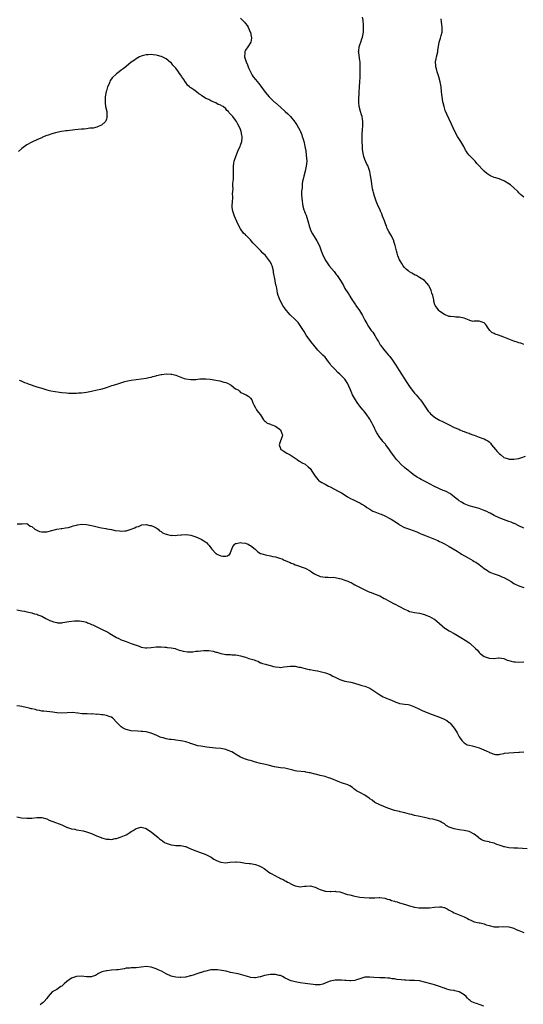
# Model space of a CAD drawing. Units: inches. Extents: x 2601000 to 2604000, y 1527000 to 1530000.
# Drawn here: x 2602498 to 2602701, y 1528846 to 1529242 of the extents above; entities that cross this region are included whole.
import ezdxf

# ---------------------------------------------------------------- set-up
doc = ezdxf.new("R2010")
doc.units = ezdxf.units.IN
doc.header["$MEASUREMENT"] = 0
doc.layers.add('LD26011527_10ft', color=62, linetype='Continuous')

msp = doc.modelspace()

# ---------------------------------------------------------------- linework, layer by layer
at = {"layer": 'LD26011527_10ft'}
for points, elevation in [([(2602587, 1529242.65), (2602588.61, 1529241), (2602589, 1529240.52), (2602589.64, 1529239.64), (2602590.01, 1529239), (2602590.3, 1529238.3), (2602590.91, 1529237), (2602590.92, 1529236.92), (2602591.28, 1529235.28), (2602591.4, 1529235), (2602591.43, 1529234.57), (2602591.14, 1529233), (2602589.87, 1529231), (2602589, 1529229.68), (2602588.76, 1529229.24), (2602588.66, 1529229), (2602588.67, 1529228.67), (2602588.52, 1529227), (2602589.21, 1529225), (2602589.82, 1529223.82), (2602590.08, 1529223), (2602590.37, 1529222.37), (2602590.92, 1529221), (2602591.67, 1529219.67), (2602592.09, 1529219), (2602593, 1529217.87), (2602594.31, 1529216.31), (2602595.18, 1529215.18), (2602596.88, 1529212.88), (2602598.5, 1529211), (2602599, 1529210.45), (2602600.46, 1529209), (2602600.74, 1529208.74), (2602603, 1529206.82), (2602605, 1529205.1), (2602606.06, 1529204.06), (2602607.03, 1529203.03), (2602608.83, 1529200.83), (2602609, 1529200.62), (2602609.66, 1529199.66), (2602611, 1529197.28), (2602611.13, 1529197), (2602611.65, 1529195.65), (2602611.84, 1529195), (2602612.14, 1529193.86), (2602612.56, 1529192.56), (2602612.91, 1529191), (2602613.24, 1529189.24), (2602613.45, 1529187.45), (2602613.59, 1529185), (2602613.44, 1529183), (2602612.96, 1529181.04), (2602612.39, 1529179), (2602612.18, 1529177.82), (2602611.97, 1529177), (2602611.77, 1529175.77), (2602611.72, 1529175), (2602611.74, 1529174.26), (2602611.56, 1529173), (2602611.51, 1529171.51), (2602611.73, 1529169), (2602611.94, 1529167.94), (2602612.09, 1529167), (2602612.51, 1529165.49), (2602612.66, 1529165), (2602612.77, 1529164.77), (2602613, 1529164.14), (2602613.34, 1529163.34), (2602613.63, 1529162.37), (2602614.11, 1529161), (2602614.69, 1529158.69), (2602615.31, 1529157), (2602615.88, 1529155.88), (2602617.66, 1529153), (2602618.69, 1529151), (2602619, 1529150.26), (2602619.47, 1529149), (2602620.24, 1529147), (2602621.28, 1529145), (2602622.68, 1529143), (2602624.64, 1529140.64), (2602625.52, 1529139.52), (2602625.9, 1529139), (2602627.18, 1529137), (2602628.36, 1529135), (2602629, 1529133.85), (2602630.12, 1529132.12), (2602630.8, 1529131), (2602631, 1529130.71), (2602632.07, 1529129), (2602632.47, 1529128.47), (2602633.28, 1529127.28), (2602633.44, 1529127), (2602634.84, 1529125), (2602635.67, 1529123.67), (2602636.04, 1529123), (2602637, 1529121.13), (2602637.78, 1529119.78), (2602638.53, 1529118.53), (2602639, 1529117.78), (2602639.58, 1529117), (2602640.21, 1529116.21), (2602641, 1529114.89), (2602642.09, 1529113), (2602642.47, 1529112.47), (2602643, 1529111.47), (2602643.18, 1529111.18), (2602643.28, 1529111), (2602644.08, 1529109.92), (2602645, 1529108.72), (2602645.86, 1529107.86), (2602646.58, 1529107), (2602647, 1529106.44), (2602648.19, 1529105), (2602649, 1529103.74), (2602649.49, 1529103), (2602650.84, 1529100.84), (2602653.95, 1529095.95), (2602655, 1529094.37), (2602656.42, 1529092.42), (2602657, 1529091.7), (2602657.64, 1529091), (2602659, 1529089.43), (2602659.35, 1529089), (2602660.05, 1529088.05), (2602661.67, 1529085.67), (2602662.5, 1529084.5), (2602663, 1529083.94), (2602663.46, 1529083.46), (2602663.94, 1529083), (2602665, 1529082.07), (2602667, 1529080.84), (2602668.27, 1529080.27), (2602669, 1529079.89), (2602670.97, 1529079), (2602673, 1529077.92), (2602674.83, 1529077.17), (2602675.22, 1529077), (2602676.43, 1529076.43), (2602677, 1529076.3), (2602677.9, 1529075.9), (2602679, 1529075.57), (2602679.4, 1529075.4), (2602680.45, 1529075), (2602681, 1529074.77), (2602683, 1529074.01), (2602684.52, 1529073.48), (2602685, 1529073.33), (2602685.69, 1529073), (2602686.53, 1529072.53), (2602687, 1529072.12), (2602687.57, 1529071.57), (2602687.99, 1529071), (2602689.64, 1529069), (2602690.25, 1529068.25), (2602691, 1529067.51), (2602691.58, 1529067), (2602693, 1529065.83), (2602694.76, 1529065.24), (2602695, 1529065.13), (2602696.83, 1529065.17), (2602697, 1529065.16), (2602699, 1529065.49), (2602700.22, 1529065.78), (2602701.63, 1529066.37)], 7710), ([(2602701, 1529111.24), (2602699.78, 1529111.78), (2602699, 1529111.92), (2602698.26, 1529112.26), (2602697, 1529112.65), (2602695, 1529113.48), (2602694.25, 1529113.75), (2602693, 1529114.24), (2602690.73, 1529115), (2602689.45, 1529115.45), (2602689, 1529115.7), (2602688.12, 1529116.12), (2602687.33, 1529117), (2602686.31, 1529118.31), (2602685.91, 1529119), (2602685.5, 1529119.5), (2602685, 1529120.01), (2602684.27, 1529120.27), (2602683, 1529120.71), (2602682.66, 1529120.66), (2602681, 1529120.66), (2602680.61, 1529120.61), (2602679.2, 1529121), (2602679, 1529121.04), (2602677, 1529121.84), (2602675, 1529122.33), (2602673.67, 1529122.33), (2602673, 1529122.39), (2602671.44, 1529122.56), (2602671, 1529122.63), (2602669.28, 1529123.28), (2602669, 1529123.4), (2602668.03, 1529124.03), (2602667, 1529124.78), (2602666.77, 1529125), (2602666.24, 1529125.76), (2602665.32, 1529127), (2602665.2, 1529127.2), (2602664.76, 1529128.76), (2602664.7, 1529129.3), (2602664.3, 1529131), (2602663.93, 1529131.93), (2602663.69, 1529133), (2602663, 1529134.57), (2602662.77, 1529135), (2602661.94, 1529135.94), (2602661.07, 1529137), (2602661, 1529137.06), (2602659, 1529138.32), (2602657.76, 1529139), (2602657.25, 1529139.25), (2602655.97, 1529139.97), (2602655, 1529140.56), (2602654.74, 1529140.74), (2602654.41, 1529141), (2602653.65, 1529141.65), (2602653, 1529142.26), (2602652.41, 1529143), (2602651.87, 1529143.87), (2602651.19, 1529145), (2602651, 1529145.42), (2602650.34, 1529147), (2602650.07, 1529148.07), (2602649.69, 1529149), (2602649.59, 1529149.59), (2602649.14, 1529151.14), (2602648.72, 1529152.72), (2602648.63, 1529153), (2602647.69, 1529155), (2602647.43, 1529155.43), (2602646.71, 1529156.71), (2602646.02, 1529158.02), (2602645.65, 1529159), (2602645.44, 1529159.44), (2602644.9, 1529161), (2602644.12, 1529163), (2602643.82, 1529163.82), (2602643.28, 1529165), (2602643, 1529165.7), (2602642.42, 1529167), (2602641.57, 1529169), (2602641, 1529170.58), (2602640.86, 1529171), (2602640.46, 1529172.46), (2602640.32, 1529173), (2602640.13, 1529173.87), (2602639.92, 1529175), (2602639.81, 1529175.81), (2602639.62, 1529177), (2602639.29, 1529179.29), (2602638.95, 1529180.95), (2602638.49, 1529182.49), (2602638.27, 1529183), (2602637.85, 1529183.85), (2602637, 1529185.67), (2602636.55, 1529187), (2602636.26, 1529188.26), (2602636.17, 1529189), (2602636.12, 1529189.88), (2602636, 1529191), (2602635.91, 1529193), (2602635.88, 1529194.12), (2602635.89, 1529195), (2602635.97, 1529195.97), (2602636.05, 1529197.95), (2602636.15, 1529199), (2602636.2, 1529200.2), (2602636.17, 1529201), (2602635.99, 1529202.01), (2602635.88, 1529203), (2602635.71, 1529203.71), (2602635.26, 1529205), (2602634.72, 1529207), (2602634.62, 1529208.62), (2602634.55, 1529209), (2602634.52, 1529209.48), (2602634.78, 1529212.78), (2602634.87, 1529215), (2602634.99, 1529216.99), (2602635.13, 1529218.87), (2602635.11, 1529219.11), (2602635.17, 1529221), (2602635.16, 1529223.16), (2602635.06, 1529225), (2602635, 1529225.6), (2602634.6, 1529228.6), (2602634.49, 1529229), (2602634.52, 1529229.48), (2602634.66, 1529231), (2602635, 1529231.91), (2602635.34, 1529233), (2602635.77, 1529234.23), (2602635.99, 1529235), (2602636.4, 1529237), (2602636.41, 1529237.59), (2602636.52, 1529239), (2602636.43, 1529240.43), (2602636.37, 1529241), (2602636.27, 1529241.73), (2602636.06, 1529243)], 7700), ([(2602701, 1529170.62), (2602699.67, 1529171.67), (2602699, 1529172.31), (2602698.67, 1529172.67), (2602698.45, 1529173), (2602697, 1529174.36), (2602695.57, 1529175.57), (2602695, 1529175.97), (2602693.18, 1529177), (2602693, 1529177.13), (2602691, 1529177.93), (2602689.67, 1529178.33), (2602689, 1529178.52), (2602687.89, 1529179), (2602687.28, 1529179.28), (2602686.05, 1529180.05), (2602685, 1529181.01), (2602682.06, 1529184.06), (2602681.35, 1529185), (2602679.22, 1529187.22), (2602679, 1529187.52), (2602678.29, 1529188.29), (2602677.89, 1529189), (2602677.54, 1529189.54), (2602676.78, 1529191), (2602675.6, 1529193), (2602674.29, 1529195), (2602673.19, 1529197), (2602671.9, 1529199.9), (2602669.96, 1529203.96), (2602669.39, 1529205.39), (2602668.89, 1529207), (2602668.52, 1529208.52), (2602668.42, 1529209), (2602668.08, 1529211), (2602667.87, 1529213), (2602667.68, 1529215), (2602667.32, 1529217), (2602666.77, 1529219), (2602666.11, 1529221), (2602665.81, 1529222.19), (2602665.58, 1529223), (2602665.53, 1529223.53), (2602665.49, 1529225), (2602665.74, 1529226.26), (2602665.87, 1529227), (2602666.35, 1529229), (2602666.41, 1529229.59), (2602666.89, 1529233), (2602667.39, 1529234.61), (2602667.66, 1529235.66), (2602668.05, 1529237), (2602668.15, 1529239), (2602668.04, 1529240.04), (2602667.88, 1529241), (2602667.71, 1529242.29)], 7690), ([(2602701, 1529037.45), (2602699, 1529038.37), (2602697.25, 1529039.25), (2602697, 1529039.33), (2602695.84, 1529039.84), (2602695, 1529040.15), (2602692.85, 1529040.85), (2602691, 1529041.52), (2602689, 1529042.5), (2602687.43, 1529043.43), (2602687, 1529043.64), (2602686.1, 1529044.1), (2602685, 1529044.57), (2602683, 1529045.28), (2602679, 1529046.45), (2602677, 1529047.19), (2602675.84, 1529047.84), (2602675, 1529048.38), (2602674.65, 1529048.65), (2602674.28, 1529049), (2602671.75, 1529051), (2602671.3, 1529051.3), (2602671, 1529051.48), (2602669.96, 1529051.96), (2602669, 1529052.43), (2602668.56, 1529052.56), (2602667, 1529053.22), (2602666.55, 1529053.45), (2602665, 1529054.17), (2602663, 1529055.3), (2602661.86, 1529055.86), (2602661, 1529056.33), (2602660.53, 1529056.53), (2602659.61, 1529057), (2602659, 1529057.34), (2602658.02, 1529057.98), (2602657, 1529058.62), (2602656.48, 1529059), (2602655.67, 1529059.67), (2602655, 1529060.19), (2602654.56, 1529060.56), (2602653.96, 1529061), (2602653, 1529061.83), (2602651.68, 1529063), (2602650.4, 1529064.4), (2602649.8, 1529065), (2602649, 1529066.06), (2602648.26, 1529067), (2602647.77, 1529067.77), (2602646.96, 1529068.96), (2602645.51, 1529071), (2602645.25, 1529071.25), (2602644.3, 1529072.3), (2602643.79, 1529073), (2602643, 1529073.92), (2602641.78, 1529075.78), (2602641.22, 1529077), (2602641, 1529077.44), (2602640.28, 1529079), (2602639.85, 1529079.85), (2602639.19, 1529081), (2602639, 1529081.29), (2602637.47, 1529083.47), (2602637, 1529084.04), (2602636.58, 1529084.58), (2602636.2, 1529085), (2602635, 1529086.55), (2602634.63, 1529087), (2602633.97, 1529087.97), (2602633.19, 1529089), (2602632.04, 1529091), (2602631.71, 1529091.71), (2602631.23, 1529093), (2602630.57, 1529094.57), (2602630.43, 1529095), (2602629.88, 1529095.88), (2602629.27, 1529097), (2602629, 1529097.32), (2602627.39, 1529099), (2602627, 1529099.36), (2602626.08, 1529100.08), (2602625, 1529101.19), (2602623.37, 1529103), (2602623, 1529103.52), (2602622.34, 1529104.34), (2602621, 1529106.14), (2602620.14, 1529107), (2602619.59, 1529107.59), (2602619, 1529108.13), (2602618.13, 1529109), (2602617, 1529110.3), (2602616.41, 1529111), (2602615.8, 1529111.8), (2602614.83, 1529113), (2602613.43, 1529115), (2602612.53, 1529116.53), (2602612.28, 1529117), (2602611, 1529119), (2602610.15, 1529120.15), (2602609.37, 1529121), (2602609, 1529121.34), (2602607, 1529123.27), (2602606.11, 1529124.11), (2602605.49, 1529125), (2602605, 1529125.63), (2602604.05, 1529127), (2602602.94, 1529128.94), (2602602.16, 1529131), (2602601.9, 1529131.9), (2602601.67, 1529133), (2602601.4, 1529134.6), (2602601.22, 1529135.22), (2602600.93, 1529136.93), (2602600.91, 1529137.09), (2602600.3, 1529140.3), (2602600.2, 1529141), (2602599.69, 1529143), (2602599.49, 1529143.49), (2602599, 1529144.47), (2602598.69, 1529145), (2602597, 1529147.1), (2602596.01, 1529148.01), (2602595, 1529149.15), (2602593.14, 1529151), (2602593, 1529151.18), (2602592.03, 1529152.03), (2602591.29, 1529153), (2602591, 1529153.43), (2602589.34, 1529155), (2602589.17, 1529155.17), (2602589, 1529155.45), (2602588.1, 1529156.1), (2602587, 1529157.82), (2602585.84, 1529159.84), (2602584.48, 1529163), (2602584.15, 1529164.15), (2602583.83, 1529165), (2602583.6, 1529166.4), (2602583.57, 1529167), (2602583.76, 1529169), (2602583.9, 1529170.1), (2602583.88, 1529171), (2602583.77, 1529171.77), (2602583.83, 1529173), (2602583.95, 1529174.05), (2602583.9, 1529175), (2602583.91, 1529175.91), (2602584.07, 1529177), (2602584.17, 1529177.83), (2602584.15, 1529179), (2602584.08, 1529180.08), (2602584.11, 1529181), (2602584.17, 1529181.83), (2602584.13, 1529183), (2602584.28, 1529184.28), (2602584.41, 1529185), (2602584.54, 1529185.46), (2602585.02, 1529187), (2602586.22, 1529189.78), (2602586.83, 1529191), (2602587, 1529191.44), (2602587.45, 1529193), (2602587.57, 1529194.43), (2602587.61, 1529195), (2602587.5, 1529195.5), (2602587.26, 1529197), (2602587, 1529197.77), (2602586.46, 1529199), (2602585.91, 1529199.91), (2602585.4, 1529201), (2602585, 1529201.57), (2602583.84, 1529203), (2602583.41, 1529203.41), (2602583, 1529204.04), (2602582.46, 1529204.46), (2602582.16, 1529205), (2602581.51, 1529205.51), (2602581, 1529206.15), (2602579.94, 1529207), (2602579.32, 1529207.32), (2602579, 1529207.58), (2602577.92, 1529207.92), (2602577, 1529208.54), (2602576.62, 1529208.62), (2602575.98, 1529209), (2602575, 1529209.35), (2602574.18, 1529209.82), (2602573, 1529210.34), (2602572.09, 1529211), (2602571.39, 1529211.39), (2602571, 1529211.77), (2602570.15, 1529212.15), (2602569.28, 1529213), (2602568.19, 1529213.81), (2602567, 1529214.58), (2602566.71, 1529214.71), (2602566.47, 1529215), (2602565.64, 1529215.64), (2602565, 1529216.65), (2602564.8, 1529216.8), (2602564.13, 1529217.87), (2602563.34, 1529219), (2602563.21, 1529219.21), (2602563, 1529219.61), (2602562.36, 1529220.36), (2602561.96, 1529221), (2602561, 1529222.42), (2602559.74, 1529223.74), (2602559, 1529224.71), (2602558.82, 1529224.82), (2602557, 1529226.3), (2602555.14, 1529227.14), (2602555, 1529227.23), (2602553.53, 1529227.53), (2602553, 1529227.73), (2602551.8, 1529227.8), (2602551, 1529227.94), (2602549.85, 1529227.85), (2602549, 1529227.87), (2602547.43, 1529227.43), (2602547, 1529227.34), (2602546.33, 1529227), (2602545, 1529226.24), (2602544.29, 1529225.71), (2602543, 1529224.83), (2602541, 1529223.2), (2602540.78, 1529223), (2602539.78, 1529222.22), (2602539, 1529221.69), (2602538.11, 1529221), (2602537, 1529220.23), (2602535.37, 1529218.63), (2602535, 1529218.17), (2602534.53, 1529217.47), (2602534.33, 1529217), (2602533.91, 1529215.91), (2602533.49, 1529215), (2602533, 1529213.4), (2602532.92, 1529213.08), (2602532.56, 1529211), (2602532.45, 1529209), (2602532.47, 1529208.47), (2602532.67, 1529207), (2602533.11, 1529205), (2602533.23, 1529203.23), (2602533.28, 1529203), (2602533.23, 1529202.77), (2602533, 1529201.94), (2602532.75, 1529201.25), (2602532.57, 1529201), (2602531, 1529199.6), (2602529.72, 1529199), (2602529.19, 1529198.81), (2602527.63, 1529198.37), (2602527, 1529198.31), (2602526.29, 1529198.29), (2602525, 1529198.09), (2602524.01, 1529197.99), (2602523, 1529197.96), (2602520.27, 1529197.73), (2602517.31, 1529197.31), (2602516.73, 1529197.27), (2602514.97, 1529197.03), (2602513, 1529196.66), (2602512.51, 1529196.51), (2602511, 1529196.09), (2602509.53, 1529195.53), (2602509, 1529195.36), (2602507.32, 1529194.68), (2602507, 1529194.51), (2602505.93, 1529194.07), (2602505, 1529193.59), (2602503, 1529192.65), (2602501, 1529191.59), (2602499, 1529190.19), (2602497.59, 1529189)], 7720), ([(2602497.89, 1529097), (2602498.64, 1529096.64), (2602499, 1529096.51), (2602500.03, 1529096.03), (2602501, 1529095.69), (2602501.49, 1529095.49), (2602505, 1529094.3), (2602507, 1529093.67), (2602509.08, 1529093.08), (2602510.68, 1529092.68), (2602512.36, 1529092.36), (2602514.1, 1529092.1), (2602515, 1529091.99), (2602517, 1529091.8), (2602517.78, 1529091.78), (2602519, 1529091.72), (2602519.76, 1529091.76), (2602521, 1529091.74), (2602521.82, 1529091.82), (2602523, 1529091.85), (2602523.99, 1529091.99), (2602525, 1529092.1), (2602526.38, 1529092.38), (2602527, 1529092.49), (2602529.23, 1529093), (2602530.71, 1529093.29), (2602532.29, 1529093.71), (2602533, 1529093.96), (2602534.53, 1529094.53), (2602535.23, 1529094.77), (2602535.81, 1529095), (2602537.54, 1529095.54), (2602540.38, 1529096.38), (2602541, 1529096.54), (2602543, 1529096.98), (2602547, 1529097.47), (2602549, 1529097.78), (2602550.02, 1529097.98), (2602551, 1529098.2), (2602551.62, 1529098.38), (2602553, 1529098.74), (2602553.19, 1529098.81), (2602555, 1529099.25), (2602555.28, 1529099.28), (2602557, 1529099.54), (2602559, 1529099.43), (2602559.37, 1529099.37), (2602561, 1529098.92), (2602563, 1529098.13), (2602564.35, 1529097.65), (2602565, 1529097.46), (2602567, 1529097.17), (2602569, 1529097.27), (2602570.54, 1529097.46), (2602571, 1529097.49), (2602572.5, 1529097.5), (2602573, 1529097.48), (2602574.7, 1529097.3), (2602577, 1529096.96), (2602578.62, 1529096.62), (2602579, 1529096.57), (2602580.19, 1529096.19), (2602581, 1529095.98), (2602581.7, 1529095.7), (2602583.14, 1529095), (2602585, 1529093.53), (2602585.96, 1529093), (2602586.51, 1529092.51), (2602587, 1529092.04), (2602587.72, 1529091.72), (2602589.07, 1529091.07), (2602589.28, 1529091), (2602590.33, 1529090.33), (2602591, 1529089.77), (2602591.55, 1529089), (2602591.87, 1529087.87), (2602592.26, 1529087), (2602593, 1529085.76), (2602593.4, 1529085), (2602594.08, 1529084.08), (2602594.95, 1529083), (2602596.23, 1529081), (2602596.59, 1529080.59), (2602597, 1529080.3), (2602597.7, 1529079.7), (2602599, 1529079.25), (2602599.14, 1529079.14), (2602599.52, 1529079), (2602601, 1529078.39), (2602603.02, 1529077), (2602603.54, 1529075.54), (2602603.87, 1529075), (2602603.73, 1529074.27), (2602603, 1529072.57), (2602602.46, 1529071), (2602603, 1529069.41), (2602603.21, 1529069), (2602604.35, 1529068.35), (2602605, 1529067.92), (2602605.64, 1529067.64), (2602607, 1529066.87), (2602609, 1529065.53), (2602609.83, 1529065), (2602610.47, 1529064.47), (2602611, 1529064.25), (2602611.75, 1529063.75), (2602613, 1529063.2), (2602614.14, 1529062.14), (2602615, 1529061.37), (2602615.92, 1529059.92), (2602617, 1529058.34), (2602618.11, 1529057), (2602618.5, 1529056.5), (2602619, 1529056.23), (2602619.72, 1529055.72), (2602621, 1529055.15), (2602622.37, 1529054.37), (2602623, 1529054.1), (2602626.28, 1529052.28), (2602627.58, 1529051.58), (2602628.64, 1529051), (2602630.06, 1529050.06), (2602631, 1529049.53), (2602632.67, 1529048.67), (2602633, 1529048.56), (2602633.99, 1529047.99), (2602635, 1529047.58), (2602635.33, 1529047.33), (2602635.85, 1529047), (2602637, 1529046.33), (2602637.75, 1529045.75), (2602639, 1529045), (2602640.27, 1529044.27), (2602641, 1529044.01), (2602641.69, 1529043.69), (2602643, 1529043.23), (2602643.56, 1529043), (2602645, 1529042.35), (2602647, 1529041.33), (2602647.58, 1529041), (2602649.69, 1529039.69), (2602650.69, 1529039), (2602651, 1529038.81), (2602653, 1529037.73), (2602654.94, 1529036.94), (2602656.45, 1529036.45), (2602657.91, 1529035.91), (2602659.32, 1529035.32), (2602659.99, 1529035), (2602661.7, 1529034.3), (2602663, 1529033.74), (2602666.38, 1529032.38), (2602667, 1529032.09), (2602667.76, 1529031.76), (2602669.07, 1529031.07), (2602671, 1529029.97), (2602674.12, 1529028.12), (2602675, 1529027.57), (2602675.37, 1529027.37), (2602675.92, 1529027), (2602678.56, 1529025.44), (2602680.42, 1529024.42), (2602681, 1529024.03), (2602681.68, 1529023.68), (2602683, 1529022.73), (2602685, 1529021.24), (2602686.33, 1529020.33), (2602687, 1529019.89), (2602687.6, 1529019.6), (2602689, 1529018.99), (2602691, 1529018.35), (2602692.16, 1529017.84), (2602693, 1529017.55), (2602694.68, 1529016.68), (2602695, 1529016.42), (2602695.91, 1529015.91), (2602697, 1529015.15), (2602697.26, 1529015), (2602699, 1529014.26), (2602700.19, 1529013.81), (2602701, 1529013.48)], 7730), ([(2602497.15, 1529039.15), (2602499.16, 1529039.16), (2602501, 1529039.32), (2602501.13, 1529039.13), (2602501.39, 1529039), (2602502.26, 1529038.26), (2602503, 1529038.02), (2602504.23, 1529037), (2602504.7, 1529036.7), (2602505, 1529036.62), (2602506.13, 1529036.13), (2602507, 1529035.94), (2602507.93, 1529035.93), (2602509, 1529035.95), (2602511, 1529036.48), (2602513, 1529037.04), (2602514.73, 1529037.27), (2602515, 1529037.33), (2602516.48, 1529037.52), (2602517.73, 1529037.73), (2602519, 1529038.05), (2602519.68, 1529038.32), (2602521, 1529038.59), (2602521.31, 1529038.69), (2602523.05, 1529038.95), (2602525, 1529038.9), (2602527, 1529038.49), (2602527.71, 1529038.29), (2602530.34, 1529037.66), (2602531, 1529037.55), (2602532.79, 1529037.21), (2602533.16, 1529037.16), (2602535, 1529036.82), (2602536.49, 1529036.49), (2602538.28, 1529036.28), (2602539, 1529036.18), (2602540.37, 1529036.37), (2602541, 1529036.3), (2602543, 1529037.06), (2602544.47, 1529037.53), (2602545, 1529037.92), (2602545.88, 1529038.12), (2602547, 1529038.66), (2602547.3, 1529038.7), (2602549, 1529038.86), (2602550.48, 1529038.48), (2602551, 1529038.44), (2602551.97, 1529038.03), (2602553, 1529037.58), (2602553.79, 1529037), (2602554.39, 1529036.39), (2602555, 1529036.11), (2602555.58, 1529035.58), (2602557, 1529034.98), (2602559, 1529034.52), (2602559.44, 1529034.56), (2602561, 1529034.5), (2602561.46, 1529034.54), (2602563, 1529034.75), (2602563.27, 1529034.73), (2602565, 1529034.89), (2602565.15, 1529034.85), (2602567, 1529034.56), (2602569, 1529033.87), (2602571.07, 1529033), (2602572.27, 1529032.27), (2602573, 1529031.73), (2602573.44, 1529031.44), (2602573.85, 1529031), (2602574.39, 1529030.39), (2602575, 1529029.52), (2602575.48, 1529029), (2602577, 1529027.26), (2602577.17, 1529027.17), (2602577.45, 1529027), (2602579, 1529026.22), (2602579.91, 1529026.09), (2602581, 1529026.11), (2602581.75, 1529026.25), (2602582.61, 1529027), (2602583, 1529027.6), (2602583.44, 1529029), (2602583.94, 1529030.06), (2602584.68, 1529031), (2602585, 1529031.18), (2602585.17, 1529031.17), (2602587, 1529031.59), (2602587.45, 1529031.45), (2602589, 1529031.34), (2602589.24, 1529031.24), (2602589.98, 1529031), (2602590.61, 1529030.61), (2602591, 1529030.46), (2602592.87, 1529029), (2602592.92, 1529028.92), (2602593, 1529028.85), (2602593.91, 1529027.91), (2602595, 1529027.22), (2602595.16, 1529027.16), (2602597, 1529026.62), (2602597.5, 1529026.5), (2602599, 1529026.29), (2602599.96, 1529026.04), (2602601, 1529025.84), (2602602.63, 1529025.37), (2602603.68, 1529025), (2602604.57, 1529024.57), (2602605, 1529024.45), (2602605.93, 1529023.93), (2602607, 1529023.53), (2602607.36, 1529023.36), (2602608.28, 1529023), (2602609, 1529022.68), (2602609.43, 1529022.57), (2602613, 1529021.32), (2602613.22, 1529021.22), (2602613.54, 1529021), (2602614.49, 1529020.49), (2602615, 1529020.19), (2602615.73, 1529019.73), (2602616.73, 1529019), (2602617, 1529018.83), (2602619, 1529018.02), (2602620.14, 1529017.86), (2602621, 1529017.68), (2602622.27, 1529017.73), (2602623, 1529017.62), (2602624.36, 1529017.64), (2602625, 1529017.54), (2602626.79, 1529017.21), (2602627, 1529017.16), (2602627.42, 1529017), (2602629, 1529016.54), (2602630.11, 1529016.11), (2602631, 1529015.69), (2602631.49, 1529015.49), (2602632.3, 1529015), (2602633, 1529014.65), (2602633.77, 1529014.23), (2602636.2, 1529013), (2602637, 1529012.58), (2602638.12, 1529012.12), (2602639, 1529011.67), (2602639.52, 1529011.52), (2602641.21, 1529010.79), (2602643, 1529010.12), (2602644.83, 1529009.17), (2602645.19, 1529009), (2602647, 1529007.88), (2602648.77, 1529007), (2602649, 1529006.9), (2602651, 1529005.94), (2602653, 1529004.77), (2602654.28, 1529004.28), (2602655, 1529003.9), (2602655.78, 1529003.78), (2602657, 1529003.51), (2602659, 1529003.26), (2602661, 1529002.7), (2602661.54, 1529002.46), (2602663, 1529001.86), (2602664.85, 1529000.85), (2602665, 1529000.75), (2602665.94, 1528999.94), (2602667, 1528999), (2602669.17, 1528997.17), (2602669.43, 1528997), (2602671, 1528996.06), (2602672.95, 1528995), (2602675, 1528993.82), (2602676.36, 1528993), (2602676.74, 1528992.74), (2602677.98, 1528991.98), (2602679, 1528991.28), (2602679.18, 1528991.18), (2602679.43, 1528991), (2602681.58, 1528989), (2602682.27, 1528988.27), (2602683, 1528987.42), (2602683.46, 1528987), (2602685, 1528985.83), (2602687, 1528985.04), (2602688.98, 1528985.02), (2602690.79, 1528985.21), (2602691, 1528985.25), (2602693, 1528984.93), (2602694.31, 1528984.31), (2602695, 1528984.17), (2602695.86, 1528983.86), (2602697, 1528983.64), (2602697.59, 1528983.59), (2602699, 1528983.53), (2602701, 1528983.56)], 7740), ([(2602497, 1529004.49), (2602498.31, 1529004.31), (2602499, 1529004.18), (2602500.02, 1529004.02), (2602501, 1529003.75), (2602501.64, 1529003.64), (2602503, 1529003.28), (2602503.24, 1529003.24), (2602504.05, 1529003), (2602505, 1529002.76), (2602505.45, 1529002.55), (2602507, 1529001.96), (2602508.64, 1529001), (2602510.23, 1529000.23), (2602511, 1528999.93), (2602511.71, 1528999.71), (2602513, 1528999.4), (2602513.38, 1528999.38), (2602515, 1528999.37), (2602515.42, 1528999.42), (2602517.82, 1528999.82), (2602520.14, 1529000.14), (2602521, 1529000.1), (2602522.16, 1529000.16), (2602523, 1528999.99), (2602523.85, 1528999.85), (2602525, 1528999.55), (2602525.35, 1528999.35), (2602526.19, 1528999), (2602526.77, 1528998.77), (2602527, 1528998.7), (2602527.52, 1528998.48), (2602531, 1528996.81), (2602533.51, 1528995.51), (2602534.37, 1528995), (2602537, 1528993.47), (2602537.95, 1528993), (2602539, 1528992.53), (2602541, 1528991.79), (2602541.56, 1528991.56), (2602543, 1528991.06), (2602546.13, 1528989.87), (2602547, 1528989.58), (2602548.76, 1528989.24), (2602549, 1528989.22), (2602549.25, 1528989.25), (2602551, 1528989.37), (2602553, 1528989.62), (2602555, 1528989.6), (2602556.47, 1528989.53), (2602557, 1528989.48), (2602557.42, 1528989.42), (2602559, 1528989.32), (2602560.61, 1528989), (2602561, 1528988.9), (2602562.32, 1528988.32), (2602563, 1528988.14), (2602563.85, 1528987.85), (2602565.62, 1528987.62), (2602567, 1528987.69), (2602567.71, 1528987.71), (2602569, 1528987.88), (2602569.96, 1528987.96), (2602571, 1528988.09), (2602572.16, 1528988.16), (2602573, 1528988.2), (2602574.16, 1528988.16), (2602575.9, 1528987.9), (2602577, 1528987.55), (2602577.46, 1528987.46), (2602579, 1528986.95), (2602581, 1528986.63), (2602583, 1528986.55), (2602583.5, 1528986.5), (2602585, 1528986.43), (2602585.74, 1528986.26), (2602587, 1528986.05), (2602588.39, 1528985.61), (2602589, 1528985.45), (2602590.36, 1528985), (2602592.41, 1528984.41), (2602593, 1528984.12), (2602593.88, 1528983.88), (2602595, 1528983.28), (2602595.22, 1528983.22), (2602595.75, 1528983), (2602597, 1528982.63), (2602598.33, 1528982.33), (2602599, 1528982.09), (2602600.27, 1528981.73), (2602601, 1528981.58), (2602602.56, 1528981.44), (2602603, 1528981.41), (2602604.39, 1528981.61), (2602605.7, 1528981.7), (2602607, 1528981.9), (2602608.12, 1528981.88), (2602609, 1528981.83), (2602610.49, 1528981.51), (2602611, 1528981.42), (2602613, 1528980.91), (2602614.58, 1528980.58), (2602615, 1528980.53), (2602616.27, 1528980.27), (2602617, 1528980.18), (2602617.95, 1528979.95), (2602619, 1528979.75), (2602619.61, 1528979.61), (2602621.19, 1528979.19), (2602623, 1528978.5), (2602624.16, 1528977.84), (2602625, 1528977.41), (2602627, 1528976.46), (2602628.12, 1528976.12), (2602629, 1528975.89), (2602631.38, 1528975.38), (2602632.86, 1528975), (2602635, 1528974.42), (2602635.84, 1528974.16), (2602637, 1528973.84), (2602637.6, 1528973.6), (2602639, 1528972.99), (2602640.26, 1528972.26), (2602641, 1528971.72), (2602641.43, 1528971.43), (2602643, 1528970.31), (2602644.42, 1528969.58), (2602645, 1528969.26), (2602645.6, 1528969), (2602647, 1528968.46), (2602648.04, 1528968.04), (2602649, 1528967.6), (2602649.46, 1528967.46), (2602650.69, 1528967), (2602651, 1528966.9), (2602651.13, 1528966.87), (2602653, 1528966.6), (2602654.41, 1528966.41), (2602655, 1528966.28), (2602657, 1528965.55), (2602658.7, 1528964.7), (2602659, 1528964.59), (2602660.06, 1528964.06), (2602661, 1528963.67), (2602661.46, 1528963.46), (2602663, 1528962.85), (2602667, 1528961.37), (2602668.67, 1528960.67), (2602669.97, 1528959.97), (2602671, 1528959.26), (2602671.15, 1528959.15), (2602671.3, 1528959), (2602673, 1528957), (2602673.73, 1528955.73), (2602674.12, 1528955), (2602675, 1528953.49), (2602675.99, 1528951.99), (2602677, 1528950.98), (2602678.23, 1528950.23), (2602679, 1528950.04), (2602680.18, 1528949.82), (2602683, 1528949.05), (2602685.85, 1528947.85), (2602687, 1528947.25), (2602687.2, 1528947.2), (2602689, 1528946.46), (2602689.62, 1528946.38), (2602691, 1528946.32), (2602691.52, 1528946.48), (2602693, 1528946.78), (2602693.17, 1528946.83), (2602695, 1528947.06), (2602697, 1528947.13), (2602699, 1528947.24), (2602699.29, 1528947.29), (2602701, 1528947.41)], 7750), ([(2602702.33, 1528908.33), (2602700.51, 1528908.51), (2602698.61, 1528908.61), (2602697, 1528908.67), (2602695, 1528908.83), (2602693.16, 1528909.16), (2602693, 1528909.21), (2602692.65, 1528909.35), (2602691, 1528909.9), (2602690.16, 1528910.16), (2602689, 1528910.7), (2602687.75, 1528911), (2602687.13, 1528911.13), (2602687, 1528911.17), (2602685.43, 1528911.43), (2602685, 1528911.59), (2602684.01, 1528912.01), (2602683, 1528912.73), (2602682.68, 1528913), (2602681, 1528914.3), (2602679, 1528915.32), (2602677.6, 1528915.6), (2602677, 1528915.75), (2602675, 1528916), (2602673, 1528916.4), (2602672.54, 1528916.54), (2602671, 1528917.15), (2602669.79, 1528917.79), (2602669, 1528918.41), (2602667.97, 1528919), (2602667.32, 1528919.32), (2602667, 1528919.51), (2602665.86, 1528919.86), (2602664.3, 1528920.3), (2602663, 1528920.52), (2602662.64, 1528920.64), (2602661, 1528920.96), (2602658.49, 1528921.51), (2602657, 1528921.86), (2602655.84, 1528922.16), (2602655, 1528922.35), (2602653.13, 1528922.87), (2602651.27, 1528923.27), (2602651, 1528923.39), (2602649.67, 1528923.67), (2602649, 1528923.83), (2602648.14, 1528924.14), (2602647, 1528924.44), (2602646.64, 1528924.64), (2602645.62, 1528925), (2602644.6, 1528925.4), (2602643, 1528926.07), (2602641, 1528927.03), (2602639.97, 1528927.97), (2602639, 1528928.54), (2602638.77, 1528928.77), (2602637, 1528929.97), (2602635, 1528931), (2602633.7, 1528931.7), (2602633, 1528932.28), (2602632.56, 1528932.56), (2602631.99, 1528933), (2602631, 1528933.67), (2602630.14, 1528934.14), (2602627.67, 1528935), (2602627, 1528935.21), (2602623, 1528936.81), (2602622.38, 1528937), (2602621, 1528937.46), (2602620.34, 1528937.66), (2602619, 1528937.95), (2602617.7, 1528938.3), (2602617, 1528938.43), (2602615, 1528938.94), (2602614.64, 1528939), (2602613.3, 1528939.3), (2602613, 1528939.34), (2602609.65, 1528939.65), (2602609, 1528939.78), (2602608, 1528940), (2602607, 1528940.31), (2602604.8, 1528940.8), (2602603, 1528940.98), (2602600.59, 1528941.41), (2602598.08, 1528942.08), (2602597, 1528942.28), (2602595, 1528942.72), (2602593, 1528943.29), (2602591, 1528943.94), (2602590.12, 1528944.12), (2602589, 1528944.5), (2602588.59, 1528944.59), (2602587.66, 1528945), (2602587, 1528945.27), (2602585, 1528946.46), (2602584.2, 1528947), (2602583.43, 1528947.43), (2602582.01, 1528948.01), (2602581, 1528948.33), (2602580.45, 1528948.45), (2602579, 1528948.7), (2602576.92, 1528948.92), (2602573.33, 1528949.33), (2602572.56, 1528949.44), (2602571, 1528949.63), (2602569.8, 1528949.8), (2602569, 1528950.03), (2602567.37, 1528950.63), (2602566.8, 1528950.8), (2602566.31, 1528951), (2602565.33, 1528951.33), (2602565, 1528951.43), (2602563.73, 1528951.73), (2602563, 1528951.85), (2602561, 1528952.15), (2602560.2, 1528952.2), (2602559, 1528952.4), (2602558.43, 1528952.43), (2602557, 1528952.66), (2602555.78, 1528953), (2602555, 1528953.2), (2602554.69, 1528953.31), (2602553, 1528954.09), (2602551.22, 1528954.78), (2602551, 1528954.89), (2602549, 1528955.4), (2602547.54, 1528955.54), (2602547, 1528955.66), (2602545.68, 1528955.68), (2602543, 1528955.92), (2602541, 1528956.42), (2602540.59, 1528956.59), (2602539.74, 1528957), (2602539, 1528957.5), (2602537.44, 1528959), (2602537.25, 1528959.25), (2602535.53, 1528961), (2602535, 1528961.34), (2602534.47, 1528961.53), (2602533, 1528962.03), (2602531.7, 1528962.3), (2602531, 1528962.3), (2602529.47, 1528962.53), (2602529, 1528962.43), (2602527.33, 1528962.67), (2602527, 1528962.6), (2602525.28, 1528962.72), (2602525, 1528962.7), (2602523.24, 1528962.76), (2602521.5, 1528963), (2602519.21, 1528963.21), (2602517.16, 1528963.16), (2602515, 1528963.03), (2602513.17, 1528963.17), (2602513, 1528963.17), (2602511.41, 1528963.41), (2602509, 1528963.63), (2602507.77, 1528963.77), (2602507, 1528963.82), (2602506.06, 1528964.06), (2602505, 1528964.23), (2602504.4, 1528964.4), (2602503, 1528964.73), (2602502.77, 1528964.77), (2602501.91, 1528965), (2602500.71, 1528965.29), (2602499, 1528965.64), (2602498.22, 1528965.78), (2602497, 1528965.91)], 7760), ([(2602497, 1528921.2), (2602498.89, 1528920.89), (2602501, 1528920.69), (2602503, 1528920.75), (2602505, 1528920.95), (2602507, 1528920.93), (2602509, 1528920.42), (2602509.97, 1528919.97), (2602511, 1528919.55), (2602511.38, 1528919.38), (2602515, 1528917.99), (2602517, 1528917.13), (2602517.11, 1528917.11), (2602517.39, 1528917), (2602518.61, 1528916.61), (2602519, 1528916.44), (2602520.27, 1528916.27), (2602521, 1528916.04), (2602521.96, 1528915.96), (2602523.58, 1528915.58), (2602525, 1528915.22), (2602527, 1528914.53), (2602529, 1528913.67), (2602530.88, 1528912.88), (2602531, 1528912.83), (2602533, 1528912.29), (2602534.26, 1528912.26), (2602535, 1528912.2), (2602536.52, 1528912.52), (2602537, 1528912.6), (2602539, 1528913.22), (2602540.28, 1528913.72), (2602541, 1528914.03), (2602541.61, 1528914.39), (2602542.47, 1528915), (2602543, 1528915.3), (2602543.79, 1528915.79), (2602545, 1528916.58), (2602546.46, 1528917), (2602546.91, 1528917.09), (2602547, 1528917.1), (2602547.49, 1528917), (2602548.65, 1528916.65), (2602549, 1528916.57), (2602549.9, 1528915.9), (2602551, 1528915.16), (2602553.77, 1528913), (2602554.42, 1528912.42), (2602555.56, 1528911.56), (2602556.42, 1528911), (2602557, 1528910.7), (2602559, 1528910.01), (2602560.17, 1528909.83), (2602561, 1528909.74), (2602563, 1528909.69), (2602564.63, 1528909.37), (2602565, 1528909.27), (2602565.17, 1528909.17), (2602565.56, 1528909), (2602566.57, 1528908.57), (2602567, 1528908.43), (2602567.96, 1528907.96), (2602569, 1528907.53), (2602570.46, 1528907), (2602573, 1528906.04), (2602575.12, 1528905), (2602576.24, 1528904.24), (2602577.56, 1528903.56), (2602579.03, 1528903.03), (2602581, 1528902.79), (2602582.66, 1528903), (2602585, 1528903.17), (2602585.17, 1528903.17), (2602587.01, 1528903.01), (2602589, 1528902.67), (2602590.47, 1528902.47), (2602591, 1528902.45), (2602593, 1528902.08), (2602594.52, 1528901.48), (2602595, 1528901.32), (2602595.59, 1528901), (2602596.45, 1528900.45), (2602597, 1528900.01), (2602598.42, 1528899), (2602599, 1528898.6), (2602601, 1528897.47), (2602601.94, 1528897), (2602602.68, 1528896.68), (2602603, 1528896.49), (2602604.09, 1528896.09), (2602605, 1528895.47), (2602605.36, 1528895.36), (2602605.91, 1528895), (2602606.68, 1528894.68), (2602607, 1528894.45), (2602608.07, 1528893.93), (2602609, 1528893.53), (2602611, 1528893.14), (2602612.67, 1528893.33), (2602613.33, 1528893.33), (2602615, 1528893.45), (2602617, 1528892.98), (2602618.32, 1528892.32), (2602619, 1528892.04), (2602621, 1528891.35), (2602621.34, 1528891.34), (2602623, 1528891.26), (2602623.26, 1528891.26), (2602625, 1528891.37), (2602625.28, 1528891.28), (2602627, 1528891.03), (2602630.04, 1528890.04), (2602631, 1528889.87), (2602632.48, 1528889.52), (2602633, 1528889.37), (2602634.96, 1528888.96), (2602636.76, 1528888.76), (2602638.68, 1528888.68), (2602639, 1528888.63), (2602640.72, 1528888.72), (2602641, 1528888.64), (2602642.79, 1528888.79), (2602643, 1528888.75), (2602645, 1528888.54), (2602646.12, 1528888.12), (2602647, 1528887.96), (2602647.66, 1528887.65), (2602649, 1528887.31), (2602649.21, 1528887.21), (2602649.98, 1528887), (2602651, 1528886.69), (2602651.42, 1528886.58), (2602653.82, 1528885.82), (2602655, 1528885.47), (2602657, 1528884.97), (2602658.71, 1528884.71), (2602659, 1528884.68), (2602660.6, 1528884.6), (2602662.67, 1528884.67), (2602663, 1528884.7), (2602665, 1528884.94), (2602667, 1528885.11), (2602667.83, 1528885), (2602668.83, 1528884.83), (2602669, 1528884.8), (2602670.18, 1528884.18), (2602671, 1528883.75), (2602671.46, 1528883.46), (2602672.28, 1528883), (2602673, 1528882.64), (2602673.62, 1528882.38), (2602675, 1528881.85), (2602676.99, 1528881), (2602678.37, 1528880.37), (2602679, 1528879.91), (2602679.67, 1528879.67), (2602681, 1528879.05), (2602683, 1528878.64), (2602683.39, 1528878.61), (2602685, 1528878.26), (2602685.86, 1528877.86), (2602687, 1528877.59), (2602689, 1528877.02), (2602690.95, 1528876.95), (2602693, 1528877.14), (2602695, 1528877.03), (2602697, 1528876.41), (2602697.96, 1528875.96), (2602699, 1528875.56), (2602700.28, 1528875), (2602701, 1528874.68)], 7770), ([(2602684.93, 1528845.07), (2602681.9, 1528846.1), (2602681, 1528846.37), (2602679.82, 1528847), (2602679.32, 1528847.32), (2602679, 1528847.59), (2602678.28, 1528848.28), (2602677.71, 1528849), (2602677, 1528849.66), (2602675, 1528850.9), (2602673.26, 1528851.26), (2602673, 1528851.33), (2602671.51, 1528851.51), (2602671, 1528851.63), (2602669.96, 1528851.96), (2602669, 1528852.29), (2602668.51, 1528852.51), (2602667, 1528853.06), (2602665, 1528853.67), (2602664.12, 1528853.88), (2602661, 1528854.78), (2602659, 1528855.23), (2602657, 1528855.42), (2602655, 1528855.47), (2602653.55, 1528855.55), (2602653, 1528855.55), (2602651.67, 1528855.67), (2602649.84, 1528855.84), (2602649, 1528856.02), (2602648.06, 1528856.06), (2602647, 1528856.34), (2602646.31, 1528856.31), (2602645, 1528856.5), (2602644.49, 1528856.49), (2602643, 1528856.52), (2602640.64, 1528856.64), (2602639, 1528856.81), (2602638.78, 1528856.78), (2602637, 1528856.71), (2602635, 1528856.07), (2602633.67, 1528855.67), (2602633, 1528855.43), (2602631.31, 1528855.31), (2602631, 1528855.26), (2602629.43, 1528855.43), (2602629, 1528855.44), (2602627.58, 1528855.58), (2602627, 1528855.61), (2602625.56, 1528855.56), (2602625, 1528855.52), (2602623, 1528855.13), (2602622.58, 1528855), (2602621, 1528854.32), (2602620.05, 1528853.95), (2602619, 1528853.73), (2602618.34, 1528853.66), (2602617, 1528853.7), (2602616.23, 1528853.77), (2602614.11, 1528854.11), (2602613, 1528854.27), (2602611, 1528854.52), (2602609, 1528854.82), (2602607.31, 1528855.31), (2602607, 1528855.42), (2602605.9, 1528855.9), (2602605, 1528856.41), (2602604.58, 1528856.58), (2602603.86, 1528857), (2602603, 1528857.37), (2602602.51, 1528857.49), (2602601, 1528857.81), (2602600.14, 1528857.86), (2602599, 1528857.82), (2602598.26, 1528857.74), (2602596.63, 1528857.37), (2602595, 1528856.86), (2602594.84, 1528856.84), (2602593, 1528856.52), (2602592.54, 1528856.54), (2602591, 1528856.66), (2602590.7, 1528856.7), (2602587, 1528857.79), (2602585.96, 1528858.04), (2602583, 1528858.69), (2602581.16, 1528859.16), (2602581, 1528859.18), (2602579.48, 1528859.48), (2602577.67, 1528859.67), (2602577, 1528859.71), (2602575.68, 1528859.68), (2602575, 1528859.64), (2602573, 1528859.23), (2602572.24, 1528859), (2602571.33, 1528858.67), (2602571, 1528858.58), (2602569, 1528857.95), (2602568.25, 1528857.75), (2602567, 1528857.34), (2602566.72, 1528857.28), (2602565, 1528856.77), (2602564.79, 1528856.79), (2602563, 1528856.57), (2602562.64, 1528856.64), (2602561, 1528856.7), (2602559.66, 1528857), (2602559, 1528857.17), (2602557, 1528858.09), (2602555.12, 1528859.12), (2602553.77, 1528859.77), (2602553, 1528860.12), (2602551, 1528860.78), (2602549, 1528861.02), (2602547, 1528860.82), (2602545, 1528860.56), (2602543, 1528860.51), (2602542.43, 1528860.43), (2602541, 1528860.33), (2602540.14, 1528860.14), (2602537.77, 1528859.77), (2602537, 1528859.68), (2602535, 1528859.52), (2602533.31, 1528859.31), (2602533, 1528859.29), (2602531.67, 1528859), (2602531.13, 1528858.87), (2602529.79, 1528858.21), (2602529, 1528857.7), (2602528.57, 1528857.43), (2602527.33, 1528857), (2602527, 1528856.9), (2602526.91, 1528856.91), (2602525, 1528856.9), (2602523, 1528857.11), (2602521, 1528857.04), (2602519, 1528856.31), (2602517.1, 1528855), (2602515.99, 1528854.01), (2602515, 1528853.19), (2602514.69, 1528853), (2602513, 1528851.78), (2602511.48, 1528851), (2602511.19, 1528850.81), (2602509.62, 1528849), (2602509, 1528848.11), (2602507.99, 1528847), (2602507.5, 1528846.5), (2602507, 1528846.18), (2602506.32, 1528845.68)], 7780)]:
    msp.add_lwpolyline(points, dxfattribs=dict(at, elevation=elevation))

doc.saveas('drawing.dxf')
